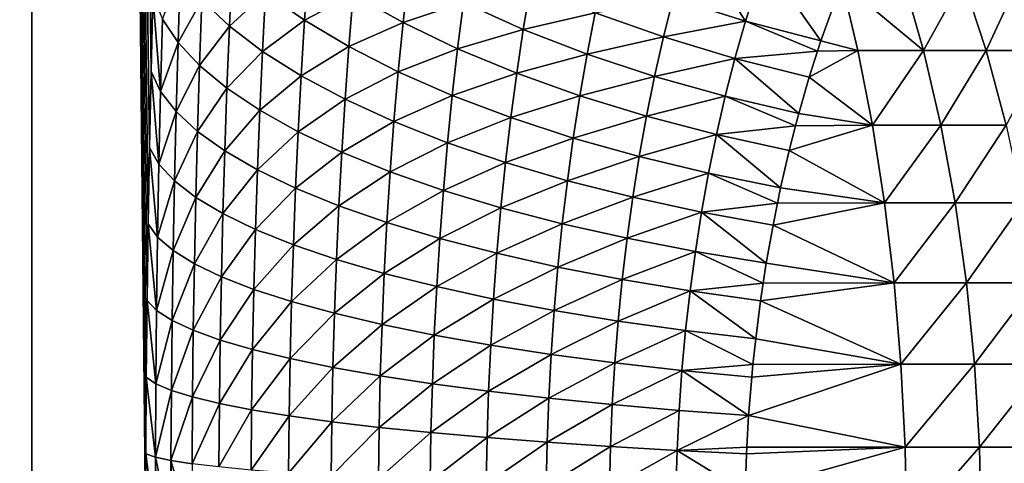
# Model space of a CAD drawing. Extents: x -225 to 225, y -198 to 198.
# Drawn here: x 175 to 178, y 84 to 86 of the extents above; entities that cross this region are included whole.
import ezdxf

# ---------------------------------------------------------------- set-up
doc = ezdxf.new("R2010")
doc.units = 0
doc.layers.add('L3', color=7, linetype='CONTINUOUS')

msp = doc.modelspace()

# ---------------------------------------------------------------- linework, layer by layer
at = {"layer": 'L3', "color": 250}
for points in [[(-192.5, 197.5, 83), (-197.5, -192.5, 83), (192.5, 197.5, 83)], [(197.5, -192.5, 83), (192.5, 197.5, 83), (-197.5, -192.5, 83)], [(181.0026, 161.0787, 77.26147), (179.3106, 84.54949, 57.9221), (175.7533, 125.9124, 17.26125)], [(175.7533, 125.9124, 17.26125), (179.3106, 84.54949, 57.9221), (175.7487, 125.4372, 17.20944)], [(179.3106, 84.54949, 57.9221), (175.7424, 124.9648, 17.13704), (175.7487, 125.4372, 17.20944)], [(179.3106, 84.54949, 57.9221), (175.7343, 124.4959, 17.04416), (175.7424, 124.9648, 17.13704)], [(175.7244, 124.0314, 16.93098), (175.7343, 124.4959, 17.04416), (179.3106, 84.54949, 57.9221)], [(179.3106, 84.54949, 57.9221), (175.7127, 123.5721, 16.7977), (175.7244, 124.0314, 16.93098)], [(179.3106, 84.54949, 57.9221), (175.6993, 123.119, 16.64455), (175.7127, 123.5721, 16.7977)], [(175.6842, 122.6729, 16.47181), (175.6993, 123.119, 16.64455), (179.3106, 84.54949, 57.9221)], [(179.3106, 84.54949, 57.9221), (175.6674, 122.2346, 16.27978), (175.6842, 122.6729, 16.47181)], [(179.3106, 84.54949, 57.9221), (175.6489, 121.805, 16.06882), (175.6674, 122.2346, 16.27978)], [(179.3013, 84.64289, 57.81549), (175.6289, 121.3848, 15.8393), (175.6489, 121.805, 16.06882)], [(179.3013, 84.64289, 57.81549), (175.6489, 121.805, 16.06882), (179.3106, 84.54949, 57.9221)], [(175.6072, 120.9749, 15.59164), (175.6289, 121.3848, 15.8393), (179.3013, 84.64289, 57.81549)], [(179.3013, 84.64289, 57.81549), (175.584, 120.576, 15.32629), (175.6072, 120.9749, 15.59164)], [(179.3013, 84.64289, 57.81549), (175.5593, 120.189, 15.04373), (175.584, 120.576, 15.32629)], [(175.5331, 119.8145, 14.74448), (175.5593, 120.189, 15.04373), (179.3013, 84.64289, 57.81549)], [(179.3013, 84.64289, 57.81549), (175.5055, 119.4533, 14.4291), (175.5331, 119.8145, 14.74448)], [(175.5055, 119.4533, 14.4291), (179.3013, 84.64289, 57.81549), (175.4463, 118.7736, 13.7524)], [(175.4463, 118.7736, 13.7524), (179.3013, 84.64289, 57.81549), (179.2885, 84.75237, 57.66898)], [(175.4463, 118.7736, 13.7524), (179.2885, 84.75237, 57.66898), (179.27, 84.88674, 57.45721)], [(179.27, 84.88674, 57.45721), (179.2421, 85.05659, 57.13858), (175.4463, 118.7736, 13.7524)], [(175.4463, 118.7736, 13.7524), (179.2421, 85.05659, 57.13858), (179.1981, 85.27829, 56.6358)], [(175.4463, 118.7736, 13.7524), (179.1981, 85.27829, 56.6358), (179.1168, 85.60655, 55.7062)], [(174.882, 115.9125, 7.30275), (174.882, -115.9125, 7.30275), (174.8086, 115.9125, 6.71536)], [(174.8086, 115.9125, 6.71536), (174.882, -115.9125, 7.30275), (174.8086, -115.9125, 6.71536)], [(174.882, 115.9125, 7.30275), (175.246, 85.60658, 11.46347), (175.2402, 85.37882, 11.39725)], [(174.882, 115.9125, 7.30275), (175.2402, 85.37882, 11.39725), (175.2353, 85.15017, 11.34146)], [(175.2353, 85.15017, 11.34146), (175.2314, 84.92084, 11.29598), (174.882, 115.9125, 7.30275)], [(174.882, 115.9125, 7.30275), (175.2314, 84.92084, 11.29598), (175.2283, 84.691, 11.26072)], [(174.882, 115.9125, 7.30275), (175.2283, 84.691, 11.26072), (175.2261, 84.46081, 11.2356)], [(175.2261, 84.46081, 11.2356), (175.2248, 84.23043, 11.22055), (174.882, 115.9125, 7.30275)], [(174.882, 115.9125, 7.30275), (175.2248, 84.23043, 11.22055), (175.2243, 84, 11.21554)], [(174.882, 115.9125, 7.30275), (175.2243, 84, 11.21554), (174.882, -115.9125, 7.30275)], [(176.8102, 85.59894, 14.0643), (176.8636, 85.78578, 14.22096), (177.028, 85.53007, 14.15346)], [(177.0862, 85.71021, 14.30328), (177.028, 85.53007, 14.15346), (176.8636, 85.78578, 14.22096)], [(175.3932, 85.59286, 12.18998), (175.4844, 85.70037, 12.47475), (175.4758, 85.51504, 12.39703)], [(175.4844, 85.70037, 12.47475), (175.5849, 85.61504, 12.67238), (175.4758, 85.51504, 12.39703)], [(175.5849, 85.61504, 12.67238), (175.7138, 85.69758, 12.94346), (175.7021, 85.53249, 12.86183)], [(175.7138, 85.69758, 12.94346), (175.8483, 85.60962, 13.12066), (175.7021, 85.53249, 12.86183)], [(177.0862, 85.71021, 14.30328), (177.2542, 85.47062, 14.22708), (177.028, 85.53007, 14.15346)], [(177.3173, 85.64554, 14.37017), (177.2542, 85.47062, 14.22708), (177.0862, 85.71021, 14.30328)], [(175.2747, 85.53594, 11.68558), (175.3282, 85.67216, 11.97727), (175.3215, 85.46574, 11.90472)], [(175.3282, 85.67216, 11.97727), (175.3932, 85.59286, 12.18998), (175.3215, 85.46574, 11.90472)], [(175.8483, 85.60962, 13.12066), (176.0142, 85.67231, 13.37158), (175.9981, 85.52594, 13.28733)], [(176.0142, 85.67231, 13.37158), (176.1802, 85.58583, 13.52344), (175.9981, 85.52594, 13.28733)], [(176.1802, 85.58583, 13.52344), (176.3816, 85.63522, 13.74832), (176.3597, 85.50528, 13.66271)], [(176.3816, 85.63522, 13.74832), (176.5757, 85.55495, 13.87055), (176.3597, 85.50528, 13.66271)], [(177.3173, 85.64554, 14.37017), (177.3658, 85.44195, 14.25785), (177.2542, 85.47062, 14.22708)], [(177.3173, 85.64554, 14.37017), (177.5018, 85.65651, 14.46695), (177.5628, 85.44195, 14.35266)], [(177.5628, 85.44195, 14.35266), (177.3658, 85.44195, 14.25785), (177.3173, 85.64554, 14.37017)], [(177.681, 85.65651, 14.57233), (177.5628, 85.44195, 14.35266), (177.5018, 85.65651, 14.46695)], [(177.7512, 85.44195, 14.4635), (177.5628, 85.44195, 14.35266), (177.681, 85.65651, 14.57233)], [(177.8508, 85.65651, 14.69222), (177.7512, 85.44195, 14.4635), (177.681, 85.65651, 14.57233)], [(177.9298, 85.44195, 14.5896), (177.7512, 85.44195, 14.4635), (177.8508, 85.65651, 14.69222)], [(175.246, 85.60658, 11.46347), (175.2689, 85.31831, 11.62116), (175.2402, 85.37882, 11.39725)], [(175.246, 85.60658, 11.46347), (175.2747, 85.53594, 11.68558), (175.2689, 85.31831, 11.62116)], [(175.4758, 85.51504, 12.39703), (175.5849, 85.61504, 12.67238), (175.5755, 85.43921, 12.59716)], [(175.5849, 85.61504, 12.67238), (175.7021, 85.53249, 12.86183), (175.5755, 85.43921, 12.59716)], [(175.7021, 85.53249, 12.86183), (175.8483, 85.60962, 13.12066), (175.8353, 85.45325, 13.04189)], [(175.8483, 85.60962, 13.12066), (175.9981, 85.52594, 13.28733), (175.8353, 85.45325, 13.04189)], [(176.5757, 85.55495, 13.87055), (176.8102, 85.59894, 14.0643), (176.781, 85.48234, 13.97851)], [(176.8102, 85.59894, 14.0643), (177.028, 85.53007, 14.15346), (176.781, 85.48234, 13.97851)], [(175.3215, 85.46574, 11.90472), (175.3932, 85.59286, 12.18998), (175.3861, 85.39639, 12.11956)], [(175.3932, 85.59286, 12.18998), (175.4758, 85.51504, 12.39703), (175.3861, 85.39639, 12.11956)], [(175.9981, 85.52594, 13.28733), (176.1802, 85.58583, 13.52344), (176.1623, 85.44707, 13.44241)], [(176.1802, 85.58583, 13.52344), (176.3597, 85.50528, 13.66271), (176.1623, 85.44707, 13.44241)], [(176.3597, 85.50528, 13.66271), (176.5757, 85.55495, 13.87055), (176.5515, 85.43119, 13.78849)], [(176.5757, 85.55495, 13.87055), (176.781, 85.48234, 13.97851), (176.5515, 85.43119, 13.78849)], [(175.2747, 85.53594, 11.68558), (175.3215, 85.46574, 11.90472), (175.2689, 85.31831, 11.62116)], [(175.3861, 85.39639, 12.11956), (175.4758, 85.51504, 12.39703), (175.4682, 85.32833, 12.32878)], [(175.4758, 85.51504, 12.39703), (175.5755, 85.43921, 12.59716), (175.4682, 85.32833, 12.32878)], [(175.5755, 85.43921, 12.59716), (175.7021, 85.53249, 12.86183), (175.6918, 85.3658, 12.78913)], [(175.7021, 85.53249, 12.86183), (175.8353, 85.45325, 13.04189), (175.6918, 85.3658, 12.78913)], [(175.8353, 85.45325, 13.04189), (175.9981, 85.52594, 13.28733), (175.9837, 85.3778, 13.21145)], [(175.9981, 85.52594, 13.28733), (176.1623, 85.44707, 13.44241), (175.9837, 85.3778, 13.21145)], [(177.028, 85.53007, 14.15346), (176.9961, 85.4179, 14.07147), (176.781, 85.48234, 13.97851)], [(177.028, 85.53007, 14.15346), (177.2441, 85.44011, 14.20431), (176.9961, 85.4179, 14.07147)], [(177.2542, 85.47062, 14.22708), (177.2441, 85.44011, 14.20431), (177.028, 85.53007, 14.15346)], [(176.1623, 85.44707, 13.44241), (176.3597, 85.50528, 13.66271), (176.3398, 85.37352, 13.58491)], [(176.3597, 85.50528, 13.66271), (176.5515, 85.43119, 13.78849), (176.3398, 85.37352, 13.58491)], [(176.781, 85.48234, 13.97851), (176.7544, 85.36401, 13.89998), (176.5515, 85.43119, 13.78849)], [(176.781, 85.48234, 13.97851), (176.9961, 85.4179, 14.07147), (176.7544, 85.36401, 13.89998)], [(175.2689, 85.31831, 11.62116), (175.3215, 85.46574, 11.90472), (175.3156, 85.25819, 11.84212)], [(175.3215, 85.46574, 11.90472), (175.3861, 85.39639, 12.11956), (175.3156, 85.25819, 11.84212)], [(175.6918, 85.3658, 12.78913), (175.8353, 85.45325, 13.04189), (175.8238, 85.2953, 12.97174)], [(175.8353, 85.45325, 13.04189), (175.9837, 85.3778, 13.21145), (175.8238, 85.2953, 12.97174)], [(177.2542, 85.47062, 14.22708), (177.3658, 85.44195, 14.25785), (177.2441, 85.44011, 14.20431)], [(175.4682, 85.32833, 12.32878), (175.5755, 85.43921, 12.59716), (175.5673, 85.26199, 12.53109)], [(175.5755, 85.43921, 12.59716), (175.6918, 85.3658, 12.78913), (175.5673, 85.26199, 12.53109)], [(175.9837, 85.3778, 13.21145), (176.1623, 85.44707, 13.44241), (176.1462, 85.30662, 13.36943)], [(176.1623, 85.44707, 13.44241), (176.3398, 85.37352, 13.58491), (176.1462, 85.30662, 13.36943)], [(176.5515, 85.43119, 13.78849), (176.5295, 85.30574, 13.71393), (176.3398, 85.37352, 13.58491)], [(176.5515, 85.43119, 13.78849), (176.7544, 85.36401, 13.89998), (176.5295, 85.30574, 13.71393)], [(177.2441, 85.44011, 14.20431), (177.2196, 85.36201, 14.14883), (176.9961, 85.4179, 14.07147)], [(177.2441, 85.44011, 14.20431), (177.3658, 85.44195, 14.25785), (177.2196, 85.36201, 14.14883)], [(177.2196, 85.36201, 14.14883), (177.3658, 85.44195, 14.25785), (177.4098, 85.21733, 14.15575)], [(177.5628, 85.44195, 14.35266), (177.4098, 85.21733, 14.15575), (177.3658, 85.44195, 14.25785)], [(177.6151, 85.21733, 14.25456), (177.4098, 85.21733, 14.15575), (177.5628, 85.44195, 14.35266)], [(177.7512, 85.44195, 14.4635), (177.6151, 85.21733, 14.25456), (177.5628, 85.44195, 14.35266)], [(177.8115, 85.21733, 14.37009), (177.6151, 85.21733, 14.25456), (177.7512, 85.44195, 14.4635)], [(177.9298, 85.44195, 14.5896), (177.8115, 85.21733, 14.37009), (177.7512, 85.44195, 14.4635)], [(175.3156, 85.25819, 11.84212), (175.3861, 85.39639, 12.11956), (175.38, 85.19878, 12.0588)], [(175.3861, 85.39639, 12.11956), (175.4682, 85.32833, 12.32878), (175.38, 85.19878, 12.0588)], [(176.9961, 85.4179, 14.07147), (176.967, 85.30421, 13.99645), (176.7544, 85.36401, 13.89998)], [(176.9961, 85.4179, 14.07147), (177.188, 85.25214, 14.07729), (176.967, 85.30421, 13.99645)], [(177.2196, 85.36201, 14.14883), (177.188, 85.25214, 14.07729), (176.9961, 85.4179, 14.07147)], [(175.2402, 85.37882, 11.39725), (175.2641, 85.09979, 11.56688), (175.2353, 85.15017, 11.34146)], [(175.2402, 85.37882, 11.39725), (175.2689, 85.31831, 11.62116), (175.2641, 85.09979, 11.56688)], [(175.5673, 85.26199, 12.53109), (175.6918, 85.3658, 12.78913), (175.6826, 85.19775, 12.72526)], [(175.6918, 85.3658, 12.78913), (175.8238, 85.2953, 12.97174), (175.6826, 85.19775, 12.72526)], [(175.8238, 85.2953, 12.97174), (175.9837, 85.3778, 13.21145), (175.9708, 85.22813, 13.14386)], [(175.9837, 85.3778, 13.21145), (176.1462, 85.30662, 13.36943), (175.9708, 85.22813, 13.14386)], [(176.3398, 85.37352, 13.58491), (176.3219, 85.24016, 13.51485), (176.1462, 85.30662, 13.36943)], [(176.3398, 85.37352, 13.58491), (176.5295, 85.30574, 13.71393), (176.3219, 85.24016, 13.51485)], [(176.7544, 85.36401, 13.89998), (176.7302, 85.24417, 13.82865), (176.5295, 85.30574, 13.71393)], [(176.7544, 85.36401, 13.89998), (176.967, 85.30421, 13.99645), (176.7302, 85.24417, 13.82865)], [(177.2196, 85.36201, 14.14883), (177.4098, 85.21733, 14.15575), (177.188, 85.25214, 14.07729)], [(175.2689, 85.31831, 11.62116), (175.3156, 85.25819, 11.84212), (175.2641, 85.09979, 11.56688)], [(175.38, 85.19878, 12.0588), (175.4682, 85.32833, 12.32878), (175.4617, 85.14047, 12.26987)], [(175.4682, 85.32833, 12.32878), (175.5673, 85.26199, 12.53109), (175.4617, 85.14047, 12.26987)], [(176.1462, 85.30662, 13.36943), (176.1319, 85.16471, 13.30442), (175.9708, 85.22813, 13.14386)], [(176.1462, 85.30662, 13.36943), (176.3219, 85.24016, 13.51485), (176.1319, 85.16471, 13.30442)], [(176.5295, 85.30574, 13.71393), (176.5097, 85.17883, 13.64679), (176.3219, 85.24016, 13.51485)], [(176.5295, 85.30574, 13.71393), (176.7302, 85.24417, 13.82865), (176.5097, 85.17883, 13.64679)], [(176.967, 85.30421, 13.99645), (176.9406, 85.1892, 13.92834), (176.7302, 85.24417, 13.82865)], [(176.967, 85.30421, 13.99645), (177.1783, 85.21576, 14.05521), (176.9406, 85.1892, 13.92834)], [(177.188, 85.25214, 14.07729), (177.1783, 85.21576, 14.05521), (176.967, 85.30421, 13.99645)], [(175.6826, 85.19775, 12.72526), (175.8238, 85.2953, 12.97174), (175.8137, 85.13601, 12.9101)], [(175.8238, 85.2953, 12.97174), (175.9708, 85.22813, 13.14386), (175.8137, 85.13601, 12.9101)], [(175.2641, 85.09979, 11.56688), (175.3156, 85.25819, 11.84212), (175.3107, 85.04972, 11.78937)], [(175.3156, 85.25819, 11.84212), (175.38, 85.19878, 12.0588), (175.3107, 85.04972, 11.78937)], [(175.4617, 85.14047, 12.26987), (175.5673, 85.26199, 12.53109), (175.5601, 85.08361, 12.47406)], [(175.5673, 85.26199, 12.53109), (175.6826, 85.19775, 12.72526), (175.5601, 85.08361, 12.47406)], [(176.7302, 85.24417, 13.82865), (176.7084, 85.12301, 13.76444), (176.5097, 85.17883, 13.64679)], [(176.7302, 85.24417, 13.82865), (176.9406, 85.1892, 13.92834), (176.7084, 85.12301, 13.76444)], [(177.4098, 85.21733, 14.15575), (177.1783, 85.21576, 14.05521), (177.188, 85.25214, 14.07729)], [(175.9708, 85.22813, 13.14386), (175.9595, 85.07716, 13.08447), (175.8137, 85.13601, 12.9101)], [(175.9708, 85.22813, 13.14386), (176.1319, 85.16471, 13.30442), (175.9595, 85.07716, 13.08447)], [(176.3219, 85.24016, 13.51485), (176.306, 85.10543, 13.45244), (176.1319, 85.16471, 13.30442)], [(176.3219, 85.24016, 13.51485), (176.5097, 85.17883, 13.64679), (176.306, 85.10543, 13.45244)], [(177.1783, 85.21576, 14.05521), (177.1594, 85.14119, 14.01236), (176.9406, 85.1892, 13.92834)], [(177.4462, 84.98423, 14.07123), (177.1594, 85.14119, 14.01236), (177.4098, 85.21733, 14.15575)], [(177.4098, 85.21733, 14.15575), (177.1594, 85.14119, 14.01236), (177.1783, 85.21576, 14.05521)], [(177.6151, 85.21733, 14.25456), (177.4462, 84.98423, 14.07123), (177.4098, 85.21733, 14.15575)], [(177.6584, 84.98423, 14.17336), (177.4462, 84.98423, 14.07123), (177.6151, 85.21733, 14.25456)], [(177.8115, 85.21733, 14.37009), (177.6584, 84.98423, 14.17336), (177.6151, 85.21733, 14.25456)], [(177.8614, 84.98423, 14.29276), (177.6584, 84.98423, 14.17336), (177.8115, 85.21733, 14.37009)], [(175.3107, 85.04972, 11.78937), (175.38, 85.19878, 12.0588), (175.3749, 85.00025, 12.00759)], [(175.38, 85.19878, 12.0588), (175.4617, 85.14047, 12.26987), (175.3749, 85.00025, 12.00759)], [(175.5601, 85.08361, 12.47406), (175.6826, 85.19775, 12.72526), (175.6748, 85.02854, 12.67013)], [(175.6826, 85.19775, 12.72526), (175.8137, 85.13601, 12.9101), (175.6748, 85.02854, 12.67013)], [(176.9406, 85.1892, 13.92834), (176.9168, 85.07307, 13.86704), (176.7084, 85.12301, 13.76444)], [(176.9406, 85.1892, 13.92834), (177.1336, 85.0293, 13.95396), (176.9168, 85.07307, 13.86704)], [(177.1594, 85.14119, 14.01236), (177.1336, 85.0293, 13.95396), (176.9406, 85.1892, 13.92834)], [(176.1319, 85.16471, 13.30442), (176.1193, 85.02156, 13.24731), (175.9595, 85.07716, 13.08447)], [(176.1319, 85.16471, 13.30442), (176.306, 85.10543, 13.45244), (176.1193, 85.02156, 13.24731)], [(176.5097, 85.17883, 13.64679), (176.4922, 85.05065, 13.587), (176.306, 85.10543, 13.45244)], [(176.5097, 85.17883, 13.64679), (176.7084, 85.12301, 13.76444), (176.4922, 85.05065, 13.587)], [(175.2353, 85.15017, 11.34146), (175.2602, 84.88056, 11.52263), (175.2314, 84.92084, 11.29598)], [(175.2353, 85.15017, 11.34146), (175.2641, 85.09979, 11.56688), (175.2602, 84.88056, 11.52263)], [(175.3749, 85.00025, 12.00759), (175.4617, 85.14047, 12.26987), (175.4562, 84.95168, 12.22022)], [(175.4617, 85.14047, 12.26987), (175.5601, 85.08361, 12.47406), (175.4562, 84.95168, 12.22022)], [(175.8137, 85.13601, 12.9101), (175.8049, 84.9756, 12.85689), (175.6748, 85.02854, 12.67013)], [(175.8137, 85.13601, 12.9101), (175.9595, 85.07716, 13.08447), (175.8049, 84.9756, 12.85689)], [(177.4462, 84.98423, 14.07123), (177.1336, 85.0293, 13.95396), (177.1594, 85.14119, 14.01236)], [(175.2641, 85.09979, 11.56688), (175.3107, 85.04972, 11.78937), (175.2602, 84.88056, 11.52263)], [(176.306, 85.10543, 13.45244), (176.2921, 84.96953, 13.39761), (176.1193, 85.02156, 13.24731)], [(176.306, 85.10543, 13.45244), (176.4922, 85.05065, 13.587), (176.2921, 84.96953, 13.39761)], [(176.7084, 85.12301, 13.76444), (176.6891, 85.00073, 13.70726), (176.4922, 85.05065, 13.587)], [(176.7084, 85.12301, 13.76444), (176.9168, 85.07307, 13.86704), (176.6891, 85.00073, 13.70726)], [(175.4562, 84.95168, 12.22022), (175.5601, 85.08361, 12.47406), (175.5541, 84.9043, 12.42599)], [(175.5601, 85.08361, 12.47406), (175.6748, 85.02854, 12.67013), (175.5541, 84.9043, 12.42599)], [(175.9595, 85.07716, 13.08447), (175.9498, 84.9251, 13.0332), (175.8049, 84.9756, 12.85689)], [(175.9595, 85.07716, 13.08447), (176.1193, 85.02156, 13.24731), (175.9498, 84.9251, 13.0332)], [(176.9168, 85.07307, 13.86704), (176.8957, 84.95596, 13.81247), (176.6891, 85.00073, 13.70726)], [(176.9168, 85.07307, 13.86704), (177.1238, 84.98295, 13.93176), (176.8957, 84.95596, 13.81247)], [(177.1336, 85.0293, 13.95396), (177.1238, 84.98295, 13.93176), (176.9168, 85.07307, 13.86704)], [(175.2602, 84.88056, 11.52263), (175.3107, 85.04972, 11.78937), (175.3067, 84.84053, 11.74636)], [(175.3107, 85.04972, 11.78937), (175.3749, 85.00025, 12.00759), (175.3067, 84.84053, 11.74636)], [(176.4922, 85.05065, 13.587), (176.4767, 84.92141, 13.53447), (176.2921, 84.96953, 13.39761)], [(176.4922, 85.05065, 13.587), (176.6891, 85.00073, 13.70726), (176.4767, 84.92141, 13.53447)], [(175.6748, 85.02854, 12.67013), (175.6682, 84.8584, 12.62366), (175.5541, 84.9043, 12.42599)], [(175.6748, 85.02854, 12.67013), (175.8049, 84.9756, 12.85689), (175.6682, 84.8584, 12.62366)], [(176.1193, 85.02156, 13.24731), (176.1085, 84.87736, 13.198), (175.9498, 84.9251, 13.0332)], [(176.1193, 85.02156, 13.24731), (176.2921, 84.96953, 13.39761), (176.1085, 84.87736, 13.198)], [(177.1238, 84.98295, 13.93176), (177.1336, 85.0293, 13.95396), (177.4462, 84.98423, 14.07123)], [(175.3067, 84.84053, 11.74636), (175.3749, 85.00025, 12.00759), (175.3707, 84.80097, 11.96583)], [(175.3749, 85.00025, 12.00759), (175.4562, 84.95168, 12.22022), (175.3707, 84.80097, 11.96583)], [(176.6891, 85.00073, 13.70726), (176.6721, 84.87749, 13.65703), (176.4767, 84.92141, 13.53447)], [(176.6891, 85.00073, 13.70726), (176.8957, 84.95596, 13.81247), (176.6721, 84.87749, 13.65703)], [(177.1238, 84.98295, 13.93176), (177.1106, 84.91663, 13.90199), (176.8957, 84.95596, 13.81247)], [(177.1238, 84.98295, 13.93176), (177.4462, 84.98423, 14.07123), (177.1106, 84.91663, 13.90199)], [(177.1106, 84.91663, 13.90199), (177.4462, 84.98423, 14.07123), (177.4748, 84.74424, 14.00486)], [(177.6584, 84.98423, 14.17336), (177.4748, 84.74424, 14.00486), (177.4462, 84.98423, 14.07123)], [(177.6924, 84.74424, 14.1096), (177.4748, 84.74424, 14.00486), (177.6584, 84.98423, 14.17336)], [(177.8614, 84.98423, 14.29276), (177.6924, 84.74424, 14.1096), (177.6584, 84.98423, 14.17336)], [(177.9006, 84.74424, 14.23205), (177.6924, 84.74424, 14.1096), (177.8614, 84.98423, 14.29276)], [(175.3707, 84.80097, 11.96583), (175.4562, 84.95168, 12.22022), (175.4517, 84.76213, 12.17973)], [(175.4562, 84.95168, 12.22022), (175.5541, 84.9043, 12.42599), (175.4517, 84.76213, 12.17973)], [(175.8049, 84.9756, 12.85689), (175.7976, 84.81427, 12.81203), (175.6682, 84.8584, 12.62366)], [(175.8049, 84.9756, 12.85689), (175.9498, 84.9251, 13.0332), (175.7976, 84.81427, 12.81203)], [(176.2921, 84.96953, 13.39761), (176.28, 84.83266, 13.35028), (176.1085, 84.87736, 13.198)], [(176.2921, 84.96953, 13.39761), (176.4767, 84.92141, 13.53447), (176.28, 84.83266, 13.35028)], [(176.8957, 84.95596, 13.81247), (176.8772, 84.83803, 13.76455), (176.6721, 84.87749, 13.65703)], [(176.8957, 84.95596, 13.81247), (177.0905, 84.80329, 13.85637), (176.8772, 84.83803, 13.76455)], [(177.1106, 84.91663, 13.90199), (177.0905, 84.80329, 13.85637), (176.8957, 84.95596, 13.81247)], [(175.2314, 84.92084, 11.29598), (175.2571, 84.66081, 11.48832), (175.2283, 84.691, 11.26072)], [(175.2314, 84.92084, 11.29598), (175.2602, 84.88056, 11.52263), (175.2571, 84.66081, 11.48832)], [(175.9498, 84.9251, 13.0332), (175.9416, 84.77215, 12.98998), (175.7976, 84.81427, 12.81203)], [(175.9498, 84.9251, 13.0332), (176.1085, 84.87736, 13.198), (175.9416, 84.77215, 12.98998)], [(176.4767, 84.92141, 13.53447), (176.4634, 84.79127, 13.48912), (176.28, 84.83266, 13.35028)], [(176.4767, 84.92141, 13.53447), (176.6721, 84.87749, 13.65703), (176.4634, 84.79127, 13.48912)], [(175.5541, 84.9043, 12.42599), (175.5492, 84.72424, 12.38679), (175.4517, 84.76213, 12.17973)], [(175.5541, 84.9043, 12.42599), (175.6682, 84.8584, 12.62366), (175.5492, 84.72424, 12.38679)], [(177.1106, 84.91663, 13.90199), (177.4748, 84.74424, 14.00486), (177.0905, 84.80329, 13.85637)], [(175.2602, 84.88056, 11.52263), (175.3067, 84.84053, 11.74636), (175.2571, 84.66081, 11.48832)], [(175.6682, 84.8584, 12.62366), (175.6628, 84.68752, 12.58575), (175.5492, 84.72424, 12.38679)], [(175.6682, 84.8584, 12.62366), (175.7976, 84.81427, 12.81203), (175.6628, 84.68752, 12.58575)], [(176.1085, 84.87736, 13.198), (176.0994, 84.73231, 13.15643), (175.9416, 84.77215, 12.98998)], [(176.1085, 84.87736, 13.198), (176.28, 84.83266, 13.35028), (176.0994, 84.73231, 13.15643)], [(176.6721, 84.87749, 13.65703), (176.6575, 84.75345, 13.61368), (176.4634, 84.79127, 13.48912)], [(176.6721, 84.87749, 13.65703), (176.8772, 84.83803, 13.76455), (176.6575, 84.75345, 13.61368)], [(175.2571, 84.66081, 11.48832), (175.3067, 84.84053, 11.74636), (175.3036, 84.63079, 11.71301)], [(175.3067, 84.84053, 11.74636), (175.3707, 84.80097, 11.96583), (175.3036, 84.63079, 11.71301)], [(176.28, 84.83266, 13.35028), (176.2699, 84.69499, 13.31037), (176.0994, 84.73231, 13.15643)], [(176.28, 84.83266, 13.35028), (176.4634, 84.79127, 13.48912), (176.2699, 84.69499, 13.31037)], [(176.8772, 84.83803, 13.76455), (176.8612, 84.71943, 13.7232), (176.6575, 84.75345, 13.61368)], [(176.8772, 84.83803, 13.76455), (177.081, 84.74328, 13.83484), (176.8612, 84.71943, 13.7232)], [(177.0905, 84.80329, 13.85637), (177.081, 84.74328, 13.83484), (176.8772, 84.83803, 13.76455)], [(175.3036, 84.63079, 11.71301), (175.3707, 84.80097, 11.96583), (175.3674, 84.60114, 11.93345)], [(175.3707, 84.80097, 11.96583), (175.4517, 84.76213, 12.17973), (175.3674, 84.60114, 11.93345)], [(175.7976, 84.81427, 12.81203), (175.7916, 84.6522, 12.77544), (175.6628, 84.68752, 12.58575)], [(175.7976, 84.81427, 12.81203), (175.9416, 84.77215, 12.98998), (175.7916, 84.6522, 12.77544)], [(177.4748, 84.74424, 14.00486), (177.081, 84.74328, 13.83484), (177.0905, 84.80329, 13.85637)], [(175.9416, 84.77215, 12.98998), (175.9349, 84.61849, 12.95472), (175.7916, 84.6522, 12.77544)], [(175.9416, 84.77215, 12.98998), (176.0994, 84.73231, 13.15643), (175.9349, 84.61849, 12.95472)], [(176.4634, 84.79127, 13.48912), (176.4522, 84.6604, 13.45089), (176.2699, 84.69499, 13.31037)], [(176.4634, 84.79127, 13.48912), (176.6575, 84.75345, 13.61368), (176.4522, 84.6604, 13.45089)], [(175.4517, 84.76213, 12.17973), (175.4482, 84.57202, 12.14833), (175.3674, 84.60114, 11.93345)], [(175.4517, 84.76213, 12.17973), (175.5492, 84.72424, 12.38679), (175.4482, 84.57202, 12.14833)], [(176.6575, 84.75345, 13.61368), (176.6452, 84.62877, 13.57714), (176.4522, 84.6604, 13.45089)], [(176.6575, 84.75345, 13.61368), (176.8612, 84.71943, 13.7232), (176.6452, 84.62877, 13.57714)], [(177.081, 84.74328, 13.83484), (177.0731, 84.68941, 13.81702), (176.8612, 84.71943, 13.7232)], [(177.4954, 84.49907, 13.95713), (177.0731, 84.68941, 13.81702), (177.4748, 84.74424, 14.00486)], [(177.4748, 84.74424, 14.00486), (177.0731, 84.68941, 13.81702), (177.081, 84.74328, 13.83484)], [(177.6924, 84.74424, 14.1096), (177.4954, 84.49907, 13.95713), (177.4748, 84.74424, 14.00486)], [(177.7169, 84.49907, 14.06374), (177.4954, 84.49907, 13.95713), (177.6924, 84.74424, 14.1096)], [(177.9006, 84.74424, 14.23205), (177.7169, 84.49907, 14.06374), (177.6924, 84.74424, 14.1096)], [(177.9288, 84.49907, 14.18838), (177.7169, 84.49907, 14.06374), (177.9006, 84.74424, 14.23205)], [(175.5492, 84.72424, 12.38679), (175.5455, 84.54361, 12.35638), (175.4482, 84.57202, 12.14833)], [(175.5492, 84.72424, 12.38679), (175.6628, 84.68752, 12.58575), (175.5455, 84.54361, 12.35638)], [(176.0994, 84.73231, 13.15643), (176.0919, 84.58658, 13.12252), (175.9349, 84.61849, 12.95472)], [(176.0994, 84.73231, 13.15643), (176.2699, 84.69499, 13.31037), (176.0919, 84.58658, 13.12252)], [(176.8612, 84.71943, 13.7232), (176.8477, 84.60027, 13.68836), (176.6452, 84.62877, 13.57714)], [(176.8612, 84.71943, 13.7232), (177.0585, 84.57509, 13.78387), (176.8477, 84.60027, 13.68836)], [(177.0731, 84.68941, 13.81702), (177.0585, 84.57509, 13.78387), (176.8612, 84.71943, 13.7232)], [(175.2283, 84.691, 11.26072), (175.255, 84.44069, 11.46387), (175.2261, 84.46081, 11.2356)], [(175.2283, 84.691, 11.26072), (175.2571, 84.66081, 11.48832), (175.255, 84.44069, 11.46387)], [(175.6628, 84.68752, 12.58575), (175.6586, 84.51608, 12.55636), (175.5455, 84.54361, 12.35638)], [(175.6628, 84.68752, 12.58575), (175.7916, 84.6522, 12.77544), (175.6586, 84.51608, 12.55636)], [(176.2699, 84.69499, 13.31037), (176.2616, 84.55668, 13.27782), (176.0919, 84.58658, 13.12252)], [(176.2699, 84.69499, 13.31037), (176.4522, 84.6604, 13.45089), (176.2616, 84.55668, 13.27782)], [(177.4954, 84.49907, 13.95713), (177.0585, 84.57509, 13.78387), (177.0731, 84.68941, 13.81702)], [(175.2571, 84.66081, 11.48832), (175.3036, 84.63079, 11.71301), (175.255, 84.44069, 11.46387)], [(175.7916, 84.6522, 12.77544), (175.7869, 84.48958, 12.74707), (175.6586, 84.51608, 12.55636)], [(175.7916, 84.6522, 12.77544), (175.9349, 84.61849, 12.95472), (175.7869, 84.48958, 12.74707)], [(176.4522, 84.6604, 13.45089), (176.4431, 84.52895, 13.41972), (176.2616, 84.55668, 13.27782)], [(176.4522, 84.6604, 13.45089), (176.6452, 84.62877, 13.57714), (176.4431, 84.52895, 13.41972)], [(175.255, 84.44069, 11.46387), (175.3036, 84.63079, 11.71301), (175.3014, 84.42069, 11.68924)], [(175.3036, 84.63079, 11.71301), (175.3674, 84.60114, 11.93345), (175.3014, 84.42069, 11.68924)], [(176.6452, 84.62877, 13.57714), (176.6352, 84.50357, 13.54735), (176.4431, 84.52895, 13.41972)], [(176.6452, 84.62877, 13.57714), (176.8477, 84.60027, 13.68836), (176.6352, 84.50357, 13.54735)], [(175.3674, 84.60114, 11.93345), (175.3651, 84.40093, 11.91038), (175.3014, 84.42069, 11.68924)], [(175.3674, 84.60114, 11.93345), (175.4482, 84.57202, 12.14833), (175.3651, 84.40093, 11.91038)], [(175.9349, 84.61849, 12.95472), (175.9297, 84.46429, 12.92738), (175.7869, 84.48958, 12.74707)], [(175.9349, 84.61849, 12.95472), (176.0919, 84.58658, 13.12252), (175.9297, 84.46429, 12.92738)], [(176.8477, 84.60027, 13.68836), (176.8367, 84.48068, 13.65994), (176.6352, 84.50357, 13.54735)], [(176.8477, 84.60027, 13.68836), (177.0502, 84.49841, 13.76511), (176.8367, 84.48068, 13.65994)], [(177.0585, 84.57509, 13.78387), (177.0502, 84.49841, 13.76511), (176.8477, 84.60027, 13.68836)], [(175.4482, 84.57202, 12.14833), (175.4457, 84.38152, 12.12596), (175.3651, 84.40093, 11.91038)], [(175.4482, 84.57202, 12.14833), (175.5455, 84.54361, 12.35638), (175.4457, 84.38152, 12.12596)], [(176.0919, 84.58658, 13.12252), (176.0862, 84.44034, 13.09622), (175.9297, 84.46429, 12.92738)], [(176.0919, 84.58658, 13.12252), (176.2616, 84.55668, 13.27782), (176.0862, 84.44034, 13.09622)], [(177.0502, 84.49841, 13.76511), (177.0585, 84.57509, 13.78387), (177.4954, 84.49907, 13.95713)], [(175.5455, 84.54361, 12.35638), (175.5427, 84.36259, 12.33471), (175.4457, 84.38152, 12.12596)], [(175.5455, 84.54361, 12.35638), (175.6586, 84.51608, 12.55636), (175.5427, 84.36259, 12.33471)], [(176.2616, 84.55668, 13.27782), (176.2553, 84.41789, 13.25258), (176.0862, 84.44034, 13.09622)], [(176.2616, 84.55668, 13.27782), (176.4431, 84.52895, 13.41972), (176.2553, 84.41789, 13.25258)], [(175.6586, 84.51608, 12.55636), (175.6556, 84.34423, 12.5354), (175.5427, 84.36259, 12.33471)], [(175.6586, 84.51608, 12.55636), (175.7869, 84.48958, 12.74707), (175.6556, 84.34423, 12.5354)], [(176.4431, 84.52895, 13.41972), (176.436, 84.39706, 13.39553), (176.2553, 84.41789, 13.25258)], [(176.4431, 84.52895, 13.41972), (176.6352, 84.50357, 13.54735), (176.436, 84.39706, 13.39553)], [(176.6352, 84.50357, 13.54735), (176.6274, 84.37797, 13.52423), (176.436, 84.39706, 13.39553)], [(176.6352, 84.50357, 13.54735), (176.8367, 84.48068, 13.65994), (176.6274, 84.37797, 13.52423)], [(175.7869, 84.48958, 12.74707), (175.7836, 84.32657, 12.72684), (175.6556, 84.34423, 12.5354)], [(175.7869, 84.48958, 12.74707), (175.9297, 84.46429, 12.92738), (175.7836, 84.32657, 12.72684)], [(176.8367, 84.48068, 13.65994), (176.8282, 84.36076, 13.63791), (176.6274, 84.37797, 13.52423)], [(176.8367, 84.48068, 13.65994), (177.0373, 84.3455, 13.73589), (176.8282, 84.36076, 13.63791)], [(177.0502, 84.49841, 13.76511), (177.0465, 84.46042, 13.75684), (176.8367, 84.48068, 13.65994)], [(176.8367, 84.48068, 13.65994), (177.0465, 84.46042, 13.75684), (177.0373, 84.3455, 13.73589)], [(177.5078, 84.25041, 13.92836), (177.0373, 84.3455, 13.73589), (177.4954, 84.49907, 13.95713)], [(177.4954, 84.49907, 13.95713), (177.0373, 84.3455, 13.73589), (177.0465, 84.46042, 13.75684)], [(177.4954, 84.49907, 13.95713), (177.0465, 84.46042, 13.75684), (177.0502, 84.49841, 13.76511)], [(177.7169, 84.49907, 14.06374), (177.5078, 84.25041, 13.92836), (177.4954, 84.49907, 13.95713)], [(177.7316, 84.25041, 14.0361), (177.5078, 84.25041, 13.92836), (177.7169, 84.49907, 14.06374)], [(177.9288, 84.49907, 14.18838), (177.7316, 84.25041, 14.0361), (177.7169, 84.49907, 14.06374)], [(177.9458, 84.25041, 14.16205), (177.7316, 84.25041, 14.0361), (177.9288, 84.49907, 14.18838)], [(175.2261, 84.46081, 11.2356), (175.2537, 84.22037, 11.44923), (175.2248, 84.23043, 11.22055)], [(175.2261, 84.46081, 11.2356), (175.255, 84.44069, 11.46387), (175.2537, 84.22037, 11.44923)], [(175.9297, 84.46429, 12.92738), (175.9261, 84.3097, 12.90789), (175.7836, 84.32657, 12.72684)], [(175.9297, 84.46429, 12.92738), (176.0862, 84.44034, 13.09622), (175.9261, 84.3097, 12.90789)], [(175.255, 84.44069, 11.46387), (175.3014, 84.42069, 11.68924), (175.2537, 84.22037, 11.44923)], [(175.3014, 84.42069, 11.68924), (175.3001, 84.21037, 11.67501), (175.2537, 84.22037, 11.44923)], [(175.3014, 84.42069, 11.68924), (175.3651, 84.40093, 11.91038), (175.3001, 84.21037, 11.67501)], [(176.0862, 84.44034, 13.09622), (176.0821, 84.29373, 13.07747), (175.9261, 84.3097, 12.90789)], [(176.0862, 84.44034, 13.09622), (176.2553, 84.41789, 13.25258), (176.0821, 84.29373, 13.07747)], [(176.2553, 84.41789, 13.25258), (176.2507, 84.27875, 13.23458), (176.0821, 84.29373, 13.07747)], [(176.2553, 84.41789, 13.25258), (176.436, 84.39706, 13.39553), (176.2507, 84.27875, 13.23458)], [(175.3651, 84.40093, 11.91038), (175.3637, 84.2005, 11.89656), (175.3001, 84.21037, 11.67501)], [(175.3651, 84.40093, 11.91038), (175.4457, 84.38152, 12.12596), (175.3637, 84.2005, 11.89656)], [(176.436, 84.39706, 13.39553), (176.431, 84.26484, 13.3783), (176.2507, 84.27875, 13.23458)], [(176.436, 84.39706, 13.39553), (176.6274, 84.37797, 13.52423), (176.431, 84.26484, 13.3783)], [(175.4457, 84.38152, 12.12596), (175.4442, 84.1908, 12.11256), (175.3637, 84.2005, 11.89656)], [(175.4457, 84.38152, 12.12596), (175.5427, 84.36259, 12.33471), (175.4442, 84.1908, 12.11256)], [(175.5427, 84.36259, 12.33471), (175.5411, 84.18133, 12.32173), (175.4442, 84.1908, 12.11256)], [(175.5427, 84.36259, 12.33471), (175.6556, 84.34423, 12.5354), (175.5411, 84.18133, 12.32173)], [(176.6274, 84.37797, 13.52423), (176.6218, 84.2521, 13.50776), (176.431, 84.26484, 13.3783)], [(176.6274, 84.37797, 13.52423), (176.8282, 84.36076, 13.63791), (176.6218, 84.2521, 13.50776)], [(176.8282, 84.36076, 13.63791), (176.8221, 84.2406, 13.62221), (176.6218, 84.2521, 13.50776)], [(176.8282, 84.36076, 13.63791), (177.0373, 84.3455, 13.73589), (176.8221, 84.2406, 13.62221)], [(175.6556, 84.34423, 12.5354), (175.6538, 84.17216, 12.52285), (175.5411, 84.18133, 12.32173)], [(175.6556, 84.34423, 12.5354), (175.7836, 84.32657, 12.72684), (175.6538, 84.17216, 12.52285)], [(175.7836, 84.32657, 12.72684), (175.7816, 84.16332, 12.71472), (175.6538, 84.17216, 12.52285)], [(175.7836, 84.32657, 12.72684), (175.9261, 84.3097, 12.90789), (175.7816, 84.16332, 12.71472)], [(177.0373, 84.3455, 13.73589), (177.0316, 84.25006, 13.72308), (176.8221, 84.2406, 13.62221)], [(177.5078, 84.25041, 13.92836), (177.0316, 84.25006, 13.72308), (177.0373, 84.3455, 13.73589)], [(175.9261, 84.3097, 12.90789), (175.9239, 84.15489, 12.89621), (175.7816, 84.16332, 12.71472)], [(175.9261, 84.3097, 12.90789), (176.0821, 84.29373, 13.07747), (175.9239, 84.15489, 12.89621)], [(176.0821, 84.29373, 13.07747), (176.0796, 84.1469, 13.06624), (175.9239, 84.15489, 12.89621)], [(176.0821, 84.29373, 13.07747), (176.2507, 84.27875, 13.23458), (176.0796, 84.1469, 13.06624)], [(176.2507, 84.27875, 13.23458), (176.248, 84.13941, 13.22381), (176.0796, 84.1469, 13.06624)], [(176.2507, 84.27875, 13.23458), (176.431, 84.26484, 13.3783), (176.248, 84.13941, 13.22381)], [(176.431, 84.26484, 13.3783), (176.428, 84.13246, 13.36798), (176.248, 84.13941, 13.22381)], [(176.431, 84.26484, 13.3783), (176.6218, 84.2521, 13.50776), (176.428, 84.13246, 13.36798)], [(176.6218, 84.2521, 13.50776), (176.6185, 84.12608, 13.4979), (176.428, 84.13246, 13.36798)], [(176.6218, 84.2521, 13.50776), (176.8221, 84.2406, 13.62221), (176.6185, 84.12608, 13.4979)], [(176.8221, 84.2406, 13.62221), (176.8185, 84.12032, 13.61281), (176.6185, 84.12608, 13.4979)], [(176.8221, 84.2406, 13.62221), (177.0267, 84.11521, 13.71202), (176.8185, 84.12032, 13.61281)], [(177.0316, 84.25006, 13.72308), (177.0307, 84.23041, 13.72096), (176.8221, 84.2406, 13.62221)], [(176.8221, 84.2406, 13.62221), (177.0307, 84.23041, 13.72096), (177.0267, 84.11521, 13.71202)], [(177.0307, 84.23041, 13.72096), (177.5078, 84.25041, 13.92836), (177.0267, 84.11521, 13.71202)], [(177.0267, 84.11521, 13.71202), (177.5078, 84.25041, 13.92836), (177.5119, 84, 13.91874)], [(177.0307, 84.23041, 13.72096), (177.0316, 84.25006, 13.72308), (177.5078, 84.25041, 13.92836)], [(177.7316, 84.25041, 14.0361), (177.5119, 84, 13.91874), (177.5078, 84.25041, 13.92836)], [(177.7366, 84, 14.02686), (177.5119, 84, 13.91874), (177.7316, 84.25041, 14.0361)], [(177.9458, 84.25041, 14.16205), (177.7366, 84, 14.02686), (177.7316, 84.25041, 14.0361)], [(177.9515, 84, 14.15326), (177.7366, 84, 14.02686), (177.9458, 84.25041, 14.16205)], [(175.2248, 84.23043, 11.22055), (175.2532, 84, 11.44436), (175.2243, 84, 11.21554)], [(175.2248, 84.23043, 11.22055), (175.2537, 84.22037, 11.44923), (175.2532, 84, 11.44436)], [(175.2562, 84, 11.46185), (175.2532, 84, 11.44436), (175.2537, 84.22037, 11.44923)], [(175.2537, 84.22037, 11.44923), (175.3001, 84.21037, 11.67501), (175.2997, 84, 11.67027)], [(175.2537, 84.22037, 11.44923), (175.2997, 84, 11.67027), (175.2562, 84, 11.46185)], [(175.3083, 84, 11.70469), (175.2997, 84, 11.67027), (175.3001, 84.21037, 11.67501)], [(175.3001, 84.21037, 11.67501), (175.3637, 84.2005, 11.89656), (175.3633, 84, 11.89195)], [(175.3001, 84.21037, 11.67501), (175.3633, 84, 11.89195), (175.3083, 84, 11.70469)]]:
    msp.add_3dface(points, dxfattribs=at)

doc.saveas('drawing.dxf')
